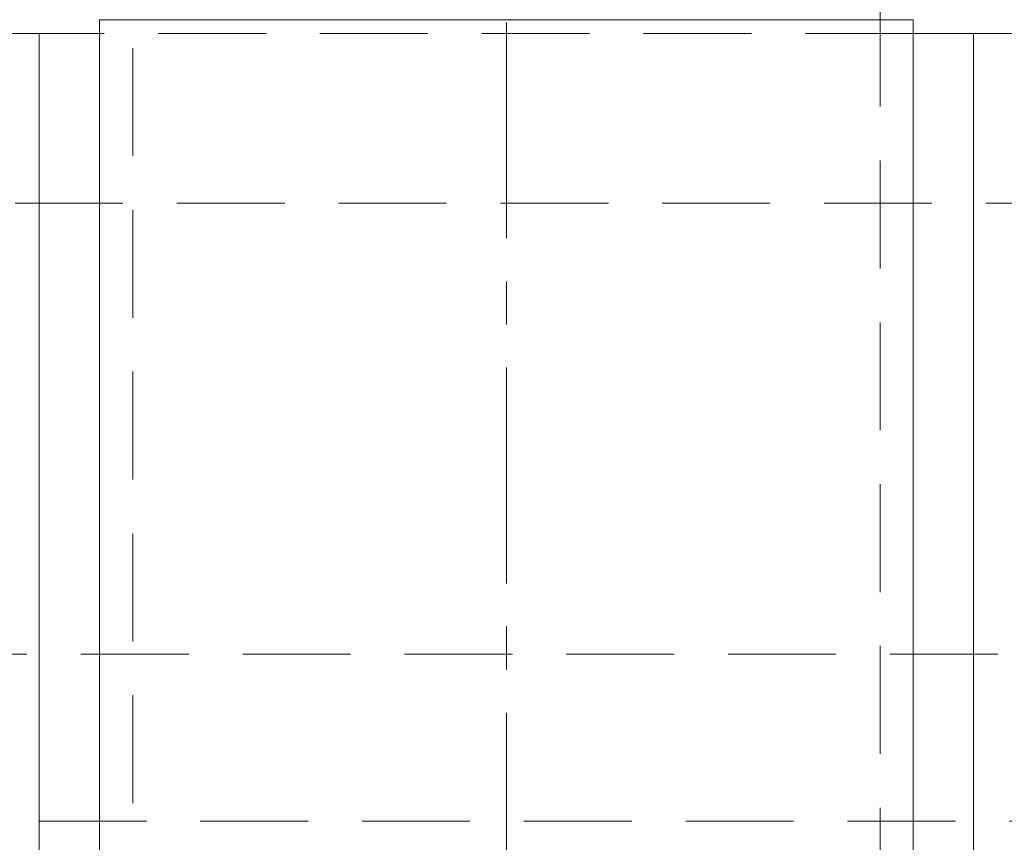
# Model space of a CAD drawing. Extents: x 2692 to 6887, y 214 to 3396.
# Drawn here: x 6524 to 6582, y 1513 to 1562 of the extents above; entities that cross this region are included whole.
import ezdxf

# ---------------------------------------------------------------- set-up
doc = ezdxf.new("R2010")
doc.units = 0
doc.linetypes.add('CENTERX2', pattern=[20.32, 12.7, -2.54, 2.54, -2.54])
doc.linetypes.add('HIDDEN', pattern=[9.525, 6.35, -3.175])
doc.layers.get('0').update_dxf_attribs({"linetype": 'CONTINUOUS'})

msp = doc.modelspace()

# ---------------------------------------------------------------- linework, layer by layer
at = {"color": 7, "linetype": 'CENTERX2', "lineweight": 0}
msp.add_line((6552.196, 1581.939), (6552.196, 1477.989), dxfattribs=at)
at = {"color": 7, "linetype": 'HIDDEN', "lineweight": 0}
for p, q in [((6530.196, 1569.639), (6530.196, 1489.989)), ((6574.196, 1489.989), (6574.196, 1569.639)), ((6528.246, 1561.784), (6536.932, 1561.784)), ((6536.932, 1561.784), (6576.146, 1561.784)), ((6576.146, 1560.979), (6528.246, 1560.979)), ((6494.696, 1550.979), (6609.696, 1550.979)), ((6609.696, 1524.424), (6494.696, 1524.424)), ((6486.551, 1514.597), (6617.842, 1514.597))]:
    msp.add_line(p, q, dxfattribs=at)
at = {"color": 7, "linetype": 'Continuous', "lineweight": 15}
for p, q in [((6528.246, 1561.784), (6528.246, 1491.939)), ((6576.146, 1491.939), (6576.146, 1561.784)), ((6524.696, 1560.979), (6504.696, 1560.979)), ((6524.696, 1489.568), (6524.696, 1560.979)), ((6528.246, 1560.979), (6524.696, 1560.979)), ((6579.696, 1560.979), (6576.146, 1560.979)), ((6579.696, 1560.979), (6579.696, 1489.568)), ((6599.696, 1560.979), (6579.696, 1560.979))]:
    msp.add_line(p, q, dxfattribs=at)
at = {"color": 8, "linetype": 'Continuous', "lineweight": 15}
msp.add_line((6576.146, 1561.784), (6528.246, 1561.784), dxfattribs=at)

doc.saveas('drawing.dxf')
